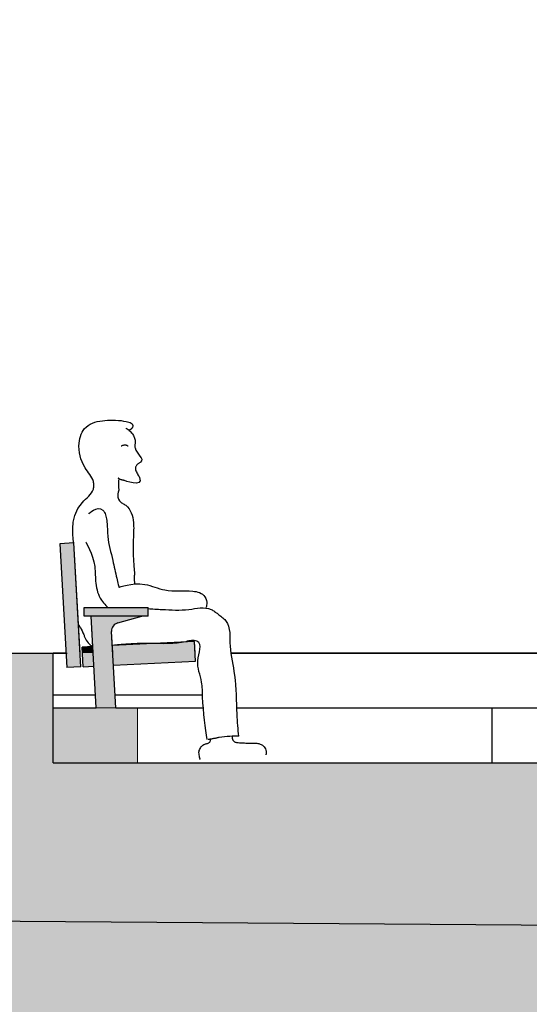
# Model space of a CAD drawing. Extents: x 803 to 932, y -336 to -276.
# Drawn here: x 883 to 885, y -325 to -322 of the extents above; entities that cross this region are included whole.
import ezdxf

# ---------------------------------------------------------------- set-up
doc = ezdxf.new("R2010")
doc.units = 0
doc.header["$MEASUREMENT"] = 0
for name, color, linetype in [('AIUOLE', 7, 'Continuous'), ('COLONNE', 7, 'Continuous'), ('MURATURA_PERIMETRO', 7, 'Continuous'), ('SAGOMA_UOMO', 7, 'Continuous'), ('SEDIE', 7, 'Continuous')]:
    doc.layers.add(name, color=color, linetype=linetype)

msp = doc.modelspace()

# ---------------------------------------------------------------- hatches: boundary and pattern name
at = {"layer": 'AIUOLE', "linetype": 'Continuous', "lineweight": 0, "true_color": 0x3f2f00}
msp.add_hatch(color=38, dxfattribs=at).paths.add_polyline_path([(877.049, -322.1019), (877.049, -325.0079), (884.6812, -325.0631), (884.8549, -325.0631), (884.8549, -324.4864), (884.6812, -324.4864), (882.8549, -324.4864), (882.8549, -324.0964), (881.7452, -324.0964), (881.7452, -323.7263), (880.9952, -323.7263), (880.9952, -323.3463), (880.2452, -323.3463), (880.2452, -322.9764), (879.4952, -322.9764), (879.4952, -322.5964), (878.7452, -322.5964), (878.7452, -322.2264), (877.9952, -322.2264), (877.9952, -321.8464), (877.2452, -321.8464), (877.2452, -322.1019)], flags=0)
at = {"layer": 'AIUOLE', "linetype": 'Continuous', "lineweight": 0, "true_color": 0x494949}
msp.add_hatch(color=251, dxfattribs=at).paths.add_polyline_path([(884.6812, -325.0631), (875.5532, -324.9971), (875.5532, -328.1944), (866.7093, -328.1944), (866.7093, -329.9878), (890.8693, -329.9878), (890.7029, -325.0943), (890.7029, -324.2443), (890.3943, -324.2443), (890.3943, -325.0943)], flags=0)
at = {"layer": 'AIUOLE', "linetype": 'Continuous', "lineweight": 18}
msp.add_hatch(color=44, dxfattribs=at).paths.add_polyline_path([(882.8549, -324.4864), (883.1552, -324.4864), (883.1552, -324.2914), (882.8549, -324.2914)], flags=0)
at = {"layer": 'SEDIE', "linetype": 'Continuous', "lineweight": 18}
for points in [[(882.8788, -323.708), (882.9454, -324.0964), (882.951, -324.0964), (882.9287, -323.7052)], [(882.8788, -323.708), (882.9538, -324.1452), (882.9287, -323.7052)], [(882.8788, -323.708), (882.9538, -324.1452), (882.9287, -323.7052)], [(882.8788, -323.708), (882.9009, -324.0964), (882.9454, -324.0964)], [(882.8788, -323.708), (882.9039, -324.148), (882.9538, -324.1452)], [(882.8788, -323.708), (882.9039, -324.148), (882.9538, -324.1452)], [(883.1928, -323.9351), (882.9657, -323.9351), (882.9657, -323.9651)], [(883.1928, -323.9351), (882.9657, -323.9651), (883.1928, -323.9651)], [(883.1928, -323.9351), (882.9657, -323.9351), (882.9657, -323.9651)], [(883.1928, -323.9351), (882.9657, -323.9651), (883.1928, -323.9651)], [(883.1928, -323.9351), (882.9657, -323.9351), (882.9657, -323.9651)], [(883.1928, -323.9351), (882.9657, -323.9651), (883.1928, -323.9651)], [(882.9896, -323.9651), (882.9971, -324.0964), (883.0556, -324.0964), (883.0628, -324.0198)], [(882.9896, -323.9651), (883.0628, -324.0198), (883.0683, -324.0007)], [(882.9896, -323.9651), (883.0683, -324.0007), (883.0846, -323.9892)], [(883.1702, -323.9651), (882.9896, -323.9651), (883.0846, -323.9892)], [(882.9896, -323.9651), (883.0193, -324.4851), (883.0628, -324.0198)], [(882.9896, -323.9651), (883.0628, -324.0198), (883.0683, -324.0007)], [(882.9896, -323.9651), (883.0683, -324.0007), (883.0846, -323.9892)], [(883.1702, -323.9651), (882.9896, -323.9651), (883.0846, -323.9892)], [(882.9896, -323.9651), (883.0193, -324.4851), (883.0628, -324.0198)], [(882.9896, -323.9651), (883.0628, -324.0198), (883.0683, -324.0007)], [(882.9896, -323.9651), (883.0683, -324.0007), (883.0846, -323.9892)], [(883.1702, -323.9651), (882.9896, -323.9651), (883.0846, -323.9892)], [(883.0894, -324.4851), (883.0628, -324.0198), (883.0193, -324.4851)], [(883.0894, -324.4851), (883.0628, -324.0198), (883.0193, -324.4851)], [(883.0672, -324.0964), (883.0628, -324.0198), (883.0556, -324.0964)], [(883.2084, -324.0626), (883.0657, -324.0698), (883.0672, -324.0964), (883.1476, -324.0964)], [(883.2084, -324.0626), (883.0657, -324.0698), (883.0696, -324.1396)], [(883.2084, -324.0626), (883.0657, -324.0698), (883.0696, -324.1396)], [(883.358, -324.0551), (883.3242, -324.0568), (883.0696, -324.1396)], [(883.3615, -324.1251), (883.358, -324.0551), (883.0696, -324.1396)], [(883.358, -324.0551), (883.3242, -324.0568), (883.0696, -324.1396)], [(883.3615, -324.1251), (883.358, -324.0551), (883.0696, -324.1396)], [(883.3242, -324.0568), (883.2224, -324.0629), (883.0696, -324.1396)], [(883.3242, -324.0568), (883.2224, -324.0629), (883.0696, -324.1396)], [(883.2224, -324.0629), (883.2084, -324.0626), (883.0696, -324.1396)], [(883.2224, -324.0629), (883.2084, -324.0626), (883.0696, -324.1396)], [(883.2224, -324.0629), (883.2084, -324.0626), (883.1476, -324.0964), (883.1558, -324.0964)], [(883.3242, -324.0568), (883.2224, -324.0629), (883.1558, -324.0964), (883.2027, -324.0964)], [(883.358, -324.0551), (883.3242, -324.0568), (883.2027, -324.0964), (883.2174, -324.0964)], [(883.3601, -324.0964), (883.358, -324.0551), (883.2174, -324.0964)], [(882.9957, -324.0733), (882.958, -324.0751), (882.9591, -324.0964), (882.9847, -324.0964)], [(882.9957, -324.0733), (882.958, -324.0751), (882.9615, -324.1451)], [(882.9957, -324.0733), (882.958, -324.0751), (882.9615, -324.1451)], [(882.9957, -324.0733), (882.9615, -324.1451), (882.9997, -324.1431)], [(882.9957, -324.0733), (882.9615, -324.1451), (882.9997, -324.1431)], [(882.9957, -324.0733), (882.9847, -324.0964), (882.9971, -324.0964)]]:
    msp.add_hatch(color=5, dxfattribs=at).paths.add_polyline_path(points, flags=0)

# ---------------------------------------------------------------- linework, layer by layer
at = {"linetype": 'Continuous'}
for p, q in [((882.8788, -323.708), (882.9039, -324.148)), ((881.7452, -324.0964), (882.8585, -324.0964)), ((882.9009, -324.0964), (882.8549, -324.0964)), ((882.8585, -324.0964), (882.9048, -324.0964)), ((888.2733, -324.0964), (883.4862, -324.0964)), ((888.2733, -324.0964), (883.4862, -324.0964)), ((883.4862, -324.0964), (888.4733, -324.0964)), ((888.4733, -324.0964), (883.6862, -324.0964)), ((883.0056, -324.2464), (882.8549, -324.2464)), ((883.3862, -324.2464), (883.0757, -324.2464)), ((884.4151, -324.4864), (884.4151, -324.2914))]:
    msp.add_line(p, q, dxfattribs=at)
at = {"color": 250, "linetype": 'Continuous', "lineweight": 18}
for p, q in [((882.8549, -324.2914), (883.1552, -324.2914)), ((883.1552, -324.2914), (883.1552, -324.4864))]:
    msp.add_line(p, q, dxfattribs=at)
at = {"layer": 'COLONNE', "linetype": 'Continuous', "flags": 128}
msp.add_lwpolyline([(883.0846, -323.9892, 0.35196), (883.0628, -324.0198)], format="xyb", dxfattribs=at)
msp.add_lwpolyline([(883.0846, -323.9892, 0.35196), (883.0628, -324.0198)], format="xyb", dxfattribs=at)
msp.add_lwpolyline([(883.0846, -323.9892, 0.35196), (883.0628, -324.0198)], format="xyb", dxfattribs=at)
msp.add_lwpolyline([(875.4491, -324.9964), (884.6812, -325.0631)], dxfattribs=at)
at = {"layer": 'MURATURA_PERIMETRO', "linetype": 'Continuous', "flags": 128}
for points in [[(881.7452, -324.0964), (882.8549, -324.0964)], [(882.8549, -324.4864), (882.8549, -324.0964)], [(882.8549, -324.2914), (883.0082, -324.2914)], [(883.0783, -324.2914), (883.389, -324.2914)], [(883.5067, -324.2914), (885.3011, -324.2914)], [(882.8549, -324.4864), (884.6812, -324.4864)]]:
    msp.add_lwpolyline(points, dxfattribs=at)
at = {"layer": 'SAGOMA_UOMO', "linetype": 'Continuous', "flags": 128}
for points in [[(882.9287, -323.7052), (882.9279, -323.7013), (882.9262, -323.6905), (882.9247, -323.6744), (882.9245, -323.6542), (882.9267, -323.6313), (882.9324, -323.6073), (882.9428, -323.5834), (882.9589, -323.5611), (882.9643, -323.5554), (882.97, -323.55), (882.9758, -323.5447), (882.9814, -323.5392), (882.9866, -323.5336), (882.9912, -323.5277), (882.995, -323.5212), (882.9979, -323.5142), (882.9988, -323.5109), (882.9995, -323.5075), (882.9998, -323.504), (882.9999, -323.5006), (882.9998, -323.4971), (882.9994, -323.4937), (882.9988, -323.4903), (882.9979, -323.4869), (882.9956, -323.4802), (882.9926, -323.4738), (882.9891, -323.4677), (882.9852, -323.4617), (882.981, -323.4558), (882.9768, -323.45), (882.9726, -323.4441), (882.9686, -323.4381), (882.9628, -323.4281), (882.9579, -323.4177), (882.9538, -323.4069), (882.9506, -323.3959), (882.9483, -323.3847), (882.9469, -323.3733), (882.9466, -323.3618), (882.9472, -323.3503), (882.9482, -323.3423), (882.9498, -323.3344), (882.9519, -323.3267), (882.9547, -323.3193), (882.9581, -323.3122), (882.9622, -323.3056), (882.967, -323.2993), (882.9725, -323.2936), (882.9795, -323.2881), (882.987, -323.2835), (882.995, -323.2797), (883.0034, -323.2767), (883.012, -323.2744), (883.0209, -323.2726), (883.0299, -323.2712), (883.0389, -323.2702), (883.0485, -323.2695), (883.058, -323.269), (883.0676, -323.269), (883.0772, -323.2692), (883.0867, -323.2699), (883.0962, -323.2709), (883.1056, -323.2723), (883.115, -323.2741), (883.1196, -323.2752), (883.1241, -323.2765), (883.1284, -323.278), (883.1322, -323.2798), (883.1353, -323.2821), (883.1375, -323.2847), (883.1387, -323.2879), (883.1385, -323.2917), (883.1374, -323.2946), (883.1358, -323.2971), (883.1339, -323.2991), (883.1319, -323.3007), (883.1299, -323.3019), (883.1283, -323.3028), (883.1272, -323.3033), (883.1267, -323.3034)], [(882.9287, -323.7052), (882.9279, -323.7013), (882.9262, -323.6905), (882.9247, -323.6744), (882.9245, -323.6542), (882.9267, -323.6313), (882.9324, -323.6073), (882.9428, -323.5834), (882.9589, -323.5611), (882.9643, -323.5554), (882.97, -323.55), (882.9758, -323.5447), (882.9814, -323.5392), (882.9866, -323.5336), (882.9912, -323.5277), (882.995, -323.5212), (882.9979, -323.5142), (882.9988, -323.5109), (882.9995, -323.5075), (882.9998, -323.504), (882.9999, -323.5006), (882.9998, -323.4971), (882.9994, -323.4937), (882.9988, -323.4903), (882.9979, -323.4869), (882.9956, -323.4802), (882.9926, -323.4738), (882.9891, -323.4677), (882.9852, -323.4617), (882.981, -323.4558), (882.9768, -323.45), (882.9726, -323.4441), (882.9686, -323.4381), (882.9628, -323.4281), (882.9579, -323.4177), (882.9538, -323.4069), (882.9506, -323.3959), (882.9483, -323.3847), (882.9469, -323.3733), (882.9466, -323.3618), (882.9472, -323.3503), (882.9482, -323.3423), (882.9498, -323.3344), (882.9519, -323.3267), (882.9547, -323.3193), (882.9581, -323.3122), (882.9622, -323.3056), (882.967, -323.2993), (882.9725, -323.2936), (882.9795, -323.2881), (882.987, -323.2835), (882.995, -323.2797), (883.0034, -323.2767), (883.012, -323.2744), (883.0209, -323.2726), (883.0299, -323.2712), (883.0389, -323.2702), (883.0485, -323.2695), (883.058, -323.269), (883.0676, -323.269), (883.0772, -323.2692), (883.0867, -323.2699), (883.0962, -323.2709), (883.1056, -323.2723), (883.115, -323.2741), (883.1196, -323.2752), (883.1241, -323.2765), (883.1284, -323.278), (883.1322, -323.2798), (883.1353, -323.2821), (883.1375, -323.2847), (883.1387, -323.2879), (883.1385, -323.2917), (883.1374, -323.2946), (883.1358, -323.2971), (883.1339, -323.2991), (883.1319, -323.3007), (883.1299, -323.3019), (883.1283, -323.3028), (883.1272, -323.3033), (883.1267, -323.3034)], [(882.9287, -323.7052), (882.9279, -323.7013), (882.9262, -323.6905), (882.9247, -323.6744), (882.9245, -323.6542), (882.9267, -323.6313), (882.9324, -323.6073), (882.9428, -323.5834), (882.9589, -323.5611), (882.9643, -323.5554), (882.97, -323.55), (882.9758, -323.5447), (882.9814, -323.5392), (882.9866, -323.5336), (882.9912, -323.5277), (882.995, -323.5212), (882.9979, -323.5142), (882.9988, -323.5109), (882.9995, -323.5075), (882.9998, -323.504), (882.9999, -323.5006), (882.9998, -323.4971), (882.9994, -323.4937), (882.9988, -323.4903), (882.9979, -323.4869), (882.9956, -323.4802), (882.9926, -323.4738), (882.9891, -323.4677), (882.9852, -323.4617), (882.981, -323.4558), (882.9768, -323.45), (882.9726, -323.4441), (882.9686, -323.4381), (882.9628, -323.4281), (882.9579, -323.4177), (882.9538, -323.4069), (882.9506, -323.3959), (882.9483, -323.3847), (882.9469, -323.3733), (882.9466, -323.3618), (882.9472, -323.3503), (882.9482, -323.3423), (882.9498, -323.3344), (882.9519, -323.3267), (882.9547, -323.3193), (882.9581, -323.3122), (882.9622, -323.3056), (882.967, -323.2993), (882.9725, -323.2936), (882.9795, -323.2881), (882.987, -323.2835), (882.995, -323.2797), (883.0034, -323.2767), (883.012, -323.2744), (883.0209, -323.2726), (883.0299, -323.2712), (883.0389, -323.2702), (883.0485, -323.2695), (883.058, -323.269), (883.0676, -323.269), (883.0772, -323.2692), (883.0867, -323.2699), (883.0962, -323.2709), (883.1056, -323.2723), (883.115, -323.2741), (883.1196, -323.2752), (883.1241, -323.2765), (883.1284, -323.278), (883.1322, -323.2798), (883.1353, -323.2821), (883.1375, -323.2847), (883.1387, -323.2879), (883.1385, -323.2917), (883.1374, -323.2946), (883.1358, -323.2971), (883.1339, -323.2991), (883.1319, -323.3007), (883.1299, -323.3019), (883.1283, -323.3028), (883.1272, -323.3033), (883.1267, -323.3034)], [(883.1131, -323.2976), (883.1137, -323.2979), (883.1154, -323.2989), (883.1181, -323.3005), (883.1213, -323.3027), (883.125, -323.3055), (883.129, -323.3088), (883.1329, -323.3127), (883.1365, -323.3171), (883.1386, -323.3201), (883.1405, -323.3233), (883.1421, -323.3266), (883.1435, -323.33), (883.1446, -323.3335), (883.1454, -323.3371), (883.146, -323.3407), (883.1463, -323.3444), (883.1463, -323.3473), (883.1462, -323.3503), (883.146, -323.3532), (883.1458, -323.3562), (883.1457, -323.3591), (883.1457, -323.362), (883.1459, -323.3649), (883.1463, -323.3678), (883.1489, -323.3759), (883.1532, -323.3834), (883.1583, -323.3902), (883.1632, -323.3965), (883.1673, -323.4024), (883.1697, -323.408), (883.1694, -323.4134), (883.1658, -323.4186), (883.1642, -323.4199), (883.1624, -323.4211), (883.1606, -323.4222), (883.1588, -323.4233), (883.157, -323.4244), (883.1553, -323.4256), (883.1536, -323.4269), (883.1521, -323.4283), (883.1507, -323.4302), (883.1495, -323.4322), (883.1486, -323.4343), (883.148, -323.4365), (883.1477, -323.4388), (883.1476, -323.4412), (883.1478, -323.4435), (883.1482, -323.4459), (883.1493, -323.4496), (883.1507, -323.4531), (883.1524, -323.4565), (883.1543, -323.4598), (883.1563, -323.4631), (883.1583, -323.4664), (883.1602, -323.4698), (883.1619, -323.4732), (883.1642, -323.4845), (883.16, -323.4906), (883.1512, -323.4929), (883.1398, -323.4922), (883.1275, -323.4898), (883.1164, -323.4868), (883.1084, -323.4841), (883.1053, -323.483)], [(883.1131, -323.2976), (883.1137, -323.2979), (883.1154, -323.2989), (883.1181, -323.3005), (883.1213, -323.3027), (883.125, -323.3055), (883.129, -323.3088), (883.1329, -323.3127), (883.1365, -323.3171), (883.1386, -323.3201), (883.1405, -323.3233), (883.1421, -323.3266), (883.1435, -323.33), (883.1446, -323.3335), (883.1454, -323.3371), (883.146, -323.3407), (883.1463, -323.3444), (883.1463, -323.3473), (883.1462, -323.3503), (883.146, -323.3532), (883.1458, -323.3562), (883.1457, -323.3591), (883.1457, -323.362), (883.1459, -323.3649), (883.1463, -323.3678), (883.1489, -323.3759), (883.1532, -323.3834), (883.1583, -323.3902), (883.1632, -323.3965), (883.1673, -323.4024), (883.1697, -323.408), (883.1694, -323.4134), (883.1658, -323.4186), (883.1642, -323.4199), (883.1624, -323.4211), (883.1606, -323.4222), (883.1588, -323.4233), (883.157, -323.4244), (883.1553, -323.4256), (883.1536, -323.4269), (883.1521, -323.4283), (883.1507, -323.4302), (883.1495, -323.4322), (883.1486, -323.4343), (883.148, -323.4365), (883.1477, -323.4388), (883.1476, -323.4412), (883.1478, -323.4435), (883.1482, -323.4459), (883.1493, -323.4496), (883.1507, -323.4531), (883.1524, -323.4565), (883.1543, -323.4598), (883.1563, -323.4631), (883.1583, -323.4664), (883.1602, -323.4698), (883.1619, -323.4732), (883.1642, -323.4845), (883.16, -323.4906), (883.1512, -323.4929), (883.1398, -323.4922), (883.1275, -323.4898), (883.1164, -323.4868), (883.1084, -323.4841), (883.1053, -323.483)], [(883.1131, -323.2976), (883.1137, -323.2979), (883.1154, -323.2989), (883.1181, -323.3005), (883.1213, -323.3027), (883.125, -323.3055), (883.129, -323.3088), (883.1329, -323.3127), (883.1365, -323.3171), (883.1386, -323.3201), (883.1405, -323.3233), (883.1421, -323.3266), (883.1435, -323.33), (883.1446, -323.3335), (883.1454, -323.3371), (883.146, -323.3407), (883.1463, -323.3444), (883.1463, -323.3473), (883.1462, -323.3503), (883.146, -323.3532), (883.1458, -323.3562), (883.1457, -323.3591), (883.1457, -323.362), (883.1459, -323.3649), (883.1463, -323.3678), (883.1489, -323.3759), (883.1532, -323.3834), (883.1583, -323.3902), (883.1632, -323.3965), (883.1673, -323.4024), (883.1697, -323.408), (883.1694, -323.4134), (883.1658, -323.4186), (883.1642, -323.4199), (883.1624, -323.4211), (883.1606, -323.4222), (883.1588, -323.4233), (883.157, -323.4244), (883.1553, -323.4256), (883.1536, -323.4269), (883.1521, -323.4283), (883.1507, -323.4302), (883.1495, -323.4322), (883.1486, -323.4343), (883.148, -323.4365), (883.1477, -323.4388), (883.1476, -323.4412), (883.1478, -323.4435), (883.1482, -323.4459), (883.1493, -323.4496), (883.1507, -323.4531), (883.1524, -323.4565), (883.1543, -323.4598), (883.1563, -323.4631), (883.1583, -323.4664), (883.1602, -323.4698), (883.1619, -323.4732), (883.1642, -323.4845), (883.16, -323.4906), (883.1512, -323.4929), (883.1398, -323.4922), (883.1275, -323.4898), (883.1164, -323.4868), (883.1084, -323.4841), (883.1053, -323.483)], [(883.1219, -323.3621), (883.1217, -323.3619), (883.1211, -323.3615), (883.1203, -323.361), (883.1192, -323.3603), (883.1178, -323.3596), (883.1162, -323.3589), (883.1145, -323.3583), (883.1127, -323.3579), (883.1096, -323.3577), (883.1067, -323.3579), (883.104, -323.3586), (883.1016, -323.3594), (883.0996, -323.3604), (883.0981, -323.3612), (883.0971, -323.3618), (883.0968, -323.3621)], [(883.1219, -323.3621), (883.1217, -323.3619), (883.1211, -323.3615), (883.1203, -323.361), (883.1192, -323.3603), (883.1178, -323.3596), (883.1162, -323.3589), (883.1145, -323.3583), (883.1127, -323.3579), (883.1096, -323.3577), (883.1067, -323.3579), (883.104, -323.3586), (883.1016, -323.3594), (883.0996, -323.3604), (883.0981, -323.3612), (883.0971, -323.3618), (883.0968, -323.3621)], [(883.1219, -323.3621), (883.1217, -323.3619), (883.1211, -323.3615), (883.1203, -323.361), (883.1192, -323.3603), (883.1178, -323.3596), (883.1162, -323.3589), (883.1145, -323.3583), (883.1127, -323.3579), (883.1096, -323.3577), (883.1067, -323.3579), (883.104, -323.3586), (883.1016, -323.3594), (883.0996, -323.3604), (883.0981, -323.3612), (883.0971, -323.3618), (883.0968, -323.3621)], [(883.1053, -323.483), (883.105, -323.4829), (883.104, -323.4828), (883.1026, -323.4825), (883.1008, -323.4821), (883.0987, -323.4815), (883.0964, -323.4808), (883.094, -323.4798), (883.0916, -323.4787), (883.0906, -323.4782), (883.0897, -323.4777), (883.0889, -323.4772), (883.0882, -323.4767), (883.0875, -323.4763), (883.0871, -323.476), (883.0867, -323.4758), (883.0866, -323.4757)], [(883.1053, -323.483), (883.105, -323.4829), (883.104, -323.4828), (883.1026, -323.4825), (883.1008, -323.4821), (883.0987, -323.4815), (883.0964, -323.4808), (883.094, -323.4798), (883.0916, -323.4787), (883.0906, -323.4782), (883.0897, -323.4777), (883.0889, -323.4772), (883.0882, -323.4767), (883.0875, -323.4763), (883.0871, -323.476), (883.0867, -323.4758), (883.0866, -323.4757)], [(883.1053, -323.483), (883.105, -323.4829), (883.104, -323.4828), (883.1026, -323.4825), (883.1008, -323.4821), (883.0987, -323.4815), (883.0964, -323.4808), (883.094, -323.4798), (883.0916, -323.4787), (883.0906, -323.4782), (883.0897, -323.4777), (883.0889, -323.4772), (883.0882, -323.4767), (883.0875, -323.4763), (883.0871, -323.476), (883.0867, -323.4758), (883.0866, -323.4757)], [(883.0881, -323.4797), (883.0881, -323.4802), (883.0879, -323.4817), (883.0877, -323.4841), (883.0874, -323.4871), (883.0872, -323.4907), (883.087, -323.4947), (883.087, -323.499), (883.0871, -323.5035), (883.0873, -323.506), (883.0875, -323.5086), (883.0878, -323.5109), (883.088, -323.513), (883.0882, -323.5148), (883.0884, -323.5161), (883.0886, -323.517), (883.0886, -323.5173)], [(883.0881, -323.4797), (883.0881, -323.4802), (883.0879, -323.4817), (883.0877, -323.4841), (883.0874, -323.4871), (883.0872, -323.4907), (883.087, -323.4947), (883.087, -323.499), (883.0871, -323.5035), (883.0873, -323.506), (883.0875, -323.5086), (883.0878, -323.5109), (883.088, -323.513), (883.0882, -323.5148), (883.0884, -323.5161), (883.0886, -323.517), (883.0886, -323.5173)], [(883.0881, -323.4797), (883.0881, -323.4802), (883.0879, -323.4817), (883.0877, -323.4841), (883.0874, -323.4871), (883.0872, -323.4907), (883.087, -323.4947), (883.087, -323.499), (883.0871, -323.5035), (883.0873, -323.506), (883.0875, -323.5086), (883.0878, -323.5109), (883.088, -323.513), (883.0882, -323.5148), (883.0884, -323.5161), (883.0886, -323.517), (883.0886, -323.5173)], [(883.0886, -323.5173), (883.0882, -323.5183), (883.0871, -323.5211), (883.0859, -323.5254), (883.0849, -323.5307), (883.0844, -323.5368), (883.085, -323.5433), (883.087, -323.5497), (883.0908, -323.5559), (883.0932, -323.5584), (883.0957, -323.5606), (883.0984, -323.5626), (883.1013, -323.5644), (883.1042, -323.5662), (883.1072, -323.568), (883.1101, -323.5698), (883.1129, -323.5717), (883.1194, -323.5774), (883.1248, -323.5838), (883.1293, -323.591), (883.1329, -323.5988), (883.1357, -323.607), (883.1378, -323.6155), (883.1393, -323.6242), (883.1403, -323.6331), (883.1408, -323.6395), (883.141, -323.6459), (883.1412, -323.6524), (883.1411, -323.6588), (883.141, -323.6652), (883.1408, -323.6717), (883.1406, -323.6781), (883.1403, -323.6845), (883.14, -323.6942), (883.1397, -323.7038), (883.1396, -323.7135), (883.1395, -323.7231), (883.1395, -323.7328), (883.1397, -323.7424), (883.1399, -323.7521), (883.1403, -323.7617), (883.1409, -323.7713), (883.1415, -323.7806), (883.1421, -323.7893), (883.1428, -323.7971), (883.1434, -323.8037), (883.1438, -323.8088), (883.1442, -323.812), (883.1443, -323.8132)], [(883.0886, -323.5173), (883.0882, -323.5183), (883.0871, -323.5211), (883.0859, -323.5254), (883.0849, -323.5307), (883.0844, -323.5368), (883.085, -323.5433), (883.087, -323.5497), (883.0908, -323.5559), (883.0932, -323.5584), (883.0957, -323.5606), (883.0984, -323.5626), (883.1013, -323.5644), (883.1042, -323.5662), (883.1072, -323.568), (883.1101, -323.5698), (883.1129, -323.5717), (883.1194, -323.5774), (883.1248, -323.5838), (883.1293, -323.591), (883.1329, -323.5988), (883.1357, -323.607), (883.1378, -323.6155), (883.1393, -323.6242), (883.1403, -323.6331), (883.1408, -323.6395), (883.141, -323.6459), (883.1412, -323.6524), (883.1411, -323.6588), (883.141, -323.6652), (883.1408, -323.6717), (883.1406, -323.6781), (883.1403, -323.6845), (883.14, -323.6942), (883.1397, -323.7038), (883.1396, -323.7135), (883.1395, -323.7231), (883.1395, -323.7328), (883.1397, -323.7424), (883.1399, -323.7521), (883.1403, -323.7617), (883.1409, -323.7713), (883.1415, -323.7806), (883.1421, -323.7893), (883.1428, -323.7971), (883.1434, -323.8037), (883.1438, -323.8088), (883.1442, -323.812), (883.1443, -323.8132)], [(883.0886, -323.5173), (883.0882, -323.5183), (883.0871, -323.5211), (883.0859, -323.5254), (883.0849, -323.5307), (883.0844, -323.5368), (883.085, -323.5433), (883.087, -323.5497), (883.0908, -323.5559), (883.0932, -323.5584), (883.0957, -323.5606), (883.0984, -323.5626), (883.1013, -323.5644), (883.1042, -323.5662), (883.1072, -323.568), (883.1101, -323.5698), (883.1129, -323.5717), (883.1194, -323.5774), (883.1248, -323.5838), (883.1293, -323.591), (883.1329, -323.5988), (883.1357, -323.607), (883.1378, -323.6155), (883.1393, -323.6242), (883.1403, -323.6331), (883.1408, -323.6395), (883.141, -323.6459), (883.1412, -323.6524), (883.1411, -323.6588), (883.141, -323.6652), (883.1408, -323.6717), (883.1406, -323.6781), (883.1403, -323.6845), (883.14, -323.6942), (883.1397, -323.7038), (883.1396, -323.7135), (883.1395, -323.7231), (883.1395, -323.7328), (883.1397, -323.7424), (883.1399, -323.7521), (883.1403, -323.7617), (883.1409, -323.7713), (883.1415, -323.7806), (883.1421, -323.7893), (883.1428, -323.7971), (883.1434, -323.8037), (883.1438, -323.8088), (883.1442, -323.812), (883.1443, -323.8132)], [(882.982, -323.6014), (882.9833, -323.6001), (882.9867, -323.5969), (882.992, -323.5927), (882.9988, -323.5885), (883.0065, -323.5851), (883.0148, -323.5835), (883.0232, -323.5847), (883.0315, -323.5895), (883.0348, -323.593), (883.0376, -323.5969), (883.0398, -323.6011), (883.0415, -323.6056), (883.0428, -323.6104), (883.0439, -323.6152), (883.0447, -323.6202), (883.0453, -323.6252), (883.0456, -323.6276), (883.0459, -323.6301), (883.0462, -323.6326), (883.0465, -323.635), (883.0467, -323.6375), (883.0469, -323.64), (883.0471, -323.6425), (883.0473, -323.645), (883.0476, -323.6497), (883.0478, -323.6544), (883.048, -323.6591), (883.0482, -323.6638), (883.0484, -323.6685), (883.0486, -323.6732), (883.0489, -323.6779), (883.0493, -323.6826), (883.0505, -323.6934), (883.0522, -323.7041), (883.0543, -323.7147), (883.0567, -323.7253), (883.0593, -323.7359), (883.0619, -323.7465), (883.0646, -323.7571), (883.0671, -323.7677), (883.0689, -323.7756), (883.0706, -323.7835), (883.0723, -323.7914), (883.074, -323.7993), (883.0757, -323.8072), (883.0774, -323.8152), (883.0791, -323.8231), (883.081, -323.831), (883.0824, -323.8369), (883.0838, -323.8426), (883.0851, -323.848), (883.0863, -323.8528), (883.0873, -323.8568), (883.0882, -323.8599), (883.0887, -323.8619), (883.0889, -323.8626)], [(882.982, -323.6014), (882.9833, -323.6001), (882.9867, -323.5969), (882.992, -323.5927), (882.9988, -323.5885), (883.0065, -323.5851), (883.0148, -323.5835), (883.0232, -323.5847), (883.0315, -323.5895), (883.0348, -323.593), (883.0376, -323.5969), (883.0398, -323.6011), (883.0415, -323.6056), (883.0428, -323.6104), (883.0439, -323.6152), (883.0447, -323.6202), (883.0453, -323.6252), (883.0456, -323.6276), (883.0459, -323.6301), (883.0462, -323.6326), (883.0465, -323.635), (883.0467, -323.6375), (883.0469, -323.64), (883.0471, -323.6425), (883.0473, -323.645), (883.0476, -323.6497), (883.0478, -323.6544), (883.048, -323.6591), (883.0482, -323.6638), (883.0484, -323.6685), (883.0486, -323.6732), (883.0489, -323.6779), (883.0493, -323.6826), (883.0505, -323.6934), (883.0522, -323.7041), (883.0543, -323.7147), (883.0567, -323.7253), (883.0593, -323.7359), (883.0619, -323.7465), (883.0646, -323.7571), (883.0671, -323.7677), (883.0689, -323.7756), (883.0706, -323.7835), (883.0723, -323.7914), (883.074, -323.7993), (883.0757, -323.8072), (883.0774, -323.8152), (883.0791, -323.8231), (883.081, -323.831), (883.0824, -323.8369), (883.0838, -323.8426), (883.0851, -323.848), (883.0863, -323.8528), (883.0873, -323.8568), (883.0882, -323.8599), (883.0887, -323.8619), (883.0889, -323.8626)], [(882.982, -323.6014), (882.9833, -323.6001), (882.9867, -323.5969), (882.992, -323.5927), (882.9988, -323.5885), (883.0065, -323.5851), (883.0148, -323.5835), (883.0232, -323.5847), (883.0315, -323.5895), (883.0348, -323.593), (883.0376, -323.5969), (883.0398, -323.6011), (883.0415, -323.6056), (883.0428, -323.6104), (883.0439, -323.6152), (883.0447, -323.6202), (883.0453, -323.6252), (883.0456, -323.6276), (883.0459, -323.6301), (883.0462, -323.6326), (883.0465, -323.635), (883.0467, -323.6375), (883.0469, -323.64), (883.0471, -323.6425), (883.0473, -323.645), (883.0476, -323.6497), (883.0478, -323.6544), (883.048, -323.6591), (883.0482, -323.6638), (883.0484, -323.6685), (883.0486, -323.6732), (883.0489, -323.6779), (883.0493, -323.6826), (883.0505, -323.6934), (883.0522, -323.7041), (883.0543, -323.7147), (883.0567, -323.7253), (883.0593, -323.7359), (883.0619, -323.7465), (883.0646, -323.7571), (883.0671, -323.7677), (883.0689, -323.7756), (883.0706, -323.7835), (883.0723, -323.7914), (883.074, -323.7993), (883.0757, -323.8072), (883.0774, -323.8152), (883.0791, -323.8231), (883.081, -323.831), (883.0824, -323.8369), (883.0838, -323.8426), (883.0851, -323.848), (883.0863, -323.8528), (883.0873, -323.8568), (883.0882, -323.8599), (883.0887, -323.8619), (883.0889, -323.8626)], [(882.9711, -323.7023), (882.9722, -323.7042), (882.9752, -323.7094), (882.9795, -323.7177), (882.9846, -323.7285), (882.99, -323.7415), (882.9952, -323.7563), (882.9996, -323.7724), (883.0028, -323.7894), (883.0036, -323.7968), (883.0042, -323.8042), (883.0046, -323.8117), (883.0049, -323.8191), (883.0051, -323.8265), (883.0055, -323.834), (883.006, -323.8414), (883.0067, -323.8488), (883.0079, -323.8567), (883.0093, -323.8645), (883.0111, -323.8722), (883.0132, -323.8798), (883.0158, -323.8872), (883.0189, -323.8944), (883.0224, -323.9014), (883.0265, -323.9082), (883.0304, -323.9136), (883.0344, -323.9187), (883.0384, -323.9233), (883.0421, -323.9273), (883.0454, -323.9306), (883.048, -323.933), (883.0497, -323.9346), (883.0503, -323.9351)], [(882.9711, -323.7023), (882.9722, -323.7042), (882.9752, -323.7094), (882.9795, -323.7177), (882.9846, -323.7285), (882.99, -323.7415), (882.9952, -323.7563), (882.9996, -323.7724), (883.0028, -323.7894), (883.0036, -323.7968), (883.0042, -323.8042), (883.0046, -323.8117), (883.0049, -323.8191), (883.0051, -323.8265), (883.0055, -323.834), (883.006, -323.8414), (883.0067, -323.8488), (883.0079, -323.8567), (883.0093, -323.8645), (883.0111, -323.8722), (883.0132, -323.8798), (883.0158, -323.8872), (883.0189, -323.8944), (883.0224, -323.9014), (883.0265, -323.9082), (883.0304, -323.9136), (883.0344, -323.9187), (883.0384, -323.9233), (883.0421, -323.9273), (883.0454, -323.9306), (883.048, -323.933), (883.0497, -323.9346), (883.0503, -323.9351)], [(882.9711, -323.7023), (882.9722, -323.7042), (882.9752, -323.7094), (882.9795, -323.7177), (882.9846, -323.7285), (882.99, -323.7415), (882.9952, -323.7563), (882.9996, -323.7724), (883.0028, -323.7894), (883.0036, -323.7968), (883.0042, -323.8042), (883.0046, -323.8117), (883.0049, -323.8191), (883.0051, -323.8265), (883.0055, -323.834), (883.006, -323.8414), (883.0067, -323.8488), (883.0079, -323.8567), (883.0093, -323.8645), (883.0111, -323.8722), (883.0132, -323.8798), (883.0158, -323.8872), (883.0189, -323.8944), (883.0224, -323.9014), (883.0265, -323.9082), (883.0304, -323.9136), (883.0344, -323.9187), (883.0384, -323.9233), (883.0421, -323.9273), (883.0454, -323.9306), (883.048, -323.933), (883.0497, -323.9346), (883.0503, -323.9351)], [(883.1443, -323.8132), (883.1442, -323.8136), (883.1441, -323.8148), (883.1439, -323.8167), (883.1437, -323.8192), (883.1435, -323.8221), (883.1434, -323.8254), (883.1433, -323.8289), (883.1433, -323.8325), (883.1433, -323.836), (883.1435, -323.8394), (883.1437, -323.8425), (883.1439, -323.8454), (883.1441, -323.8478), (883.1443, -323.8496), (883.1444, -323.8508), (883.1445, -323.8512)], [(883.1443, -323.8132), (883.1442, -323.8136), (883.1441, -323.8148), (883.1439, -323.8167), (883.1437, -323.8192), (883.1435, -323.8221), (883.1434, -323.8254), (883.1433, -323.8289), (883.1433, -323.8325), (883.1433, -323.836), (883.1435, -323.8394), (883.1437, -323.8425), (883.1439, -323.8454), (883.1441, -323.8478), (883.1443, -323.8496), (883.1444, -323.8508), (883.1445, -323.8512)], [(883.1443, -323.8132), (883.1442, -323.8136), (883.1441, -323.8148), (883.1439, -323.8167), (883.1437, -323.8192), (883.1435, -323.8221), (883.1434, -323.8254), (883.1433, -323.8289), (883.1433, -323.8325), (883.1433, -323.836), (883.1435, -323.8394), (883.1437, -323.8425), (883.1439, -323.8454), (883.1441, -323.8478), (883.1443, -323.8496), (883.1444, -323.8508), (883.1445, -323.8512)], [(883.0889, -323.8626), (883.0909, -323.8619), (883.0968, -323.86), (883.1058, -323.8575), (883.1176, -323.8548), (883.1315, -323.8525), (883.1471, -323.8511), (883.1637, -323.851), (883.1809, -323.8528), (883.19, -323.8546), (883.1989, -323.8569), (883.2077, -323.8596), (883.2165, -323.8625), (883.2253, -323.8654), (883.2342, -323.8682), (883.2431, -323.8706), (883.2521, -323.8725), (883.2644, -323.8742), (883.2767, -323.8751), (883.2891, -323.8754), (883.3015, -323.8754), (883.3139, -323.8752), (883.3263, -323.8752), (883.3387, -323.8755), (883.3511, -323.8765), (883.3574, -323.8773), (883.3637, -323.8784), (883.3698, -323.8799), (883.3757, -323.8819), (883.3812, -323.8845), (883.3863, -323.8877), (883.3908, -323.8916), (883.3946, -323.8963), (883.398, -323.9027), (883.4, -323.9093), (883.4008, -323.9158), (883.4008, -323.9218), (883.4003, -323.927), (883.3996, -323.9312), (883.3989, -323.9339), (883.3987, -323.9349)], [(883.0889, -323.8626), (883.0909, -323.8619), (883.0968, -323.86), (883.1058, -323.8575), (883.1176, -323.8548), (883.1315, -323.8525), (883.1471, -323.8511), (883.1637, -323.851), (883.1809, -323.8528), (883.19, -323.8546), (883.1989, -323.8569), (883.2077, -323.8596), (883.2165, -323.8625), (883.2253, -323.8654), (883.2342, -323.8682), (883.2431, -323.8706), (883.2521, -323.8725), (883.2644, -323.8742), (883.2767, -323.8751), (883.2891, -323.8754), (883.3015, -323.8754), (883.3139, -323.8752), (883.3263, -323.8752), (883.3387, -323.8755), (883.3511, -323.8765), (883.3574, -323.8773), (883.3637, -323.8784), (883.3698, -323.8799), (883.3757, -323.8819), (883.3812, -323.8845), (883.3863, -323.8877), (883.3908, -323.8916), (883.3946, -323.8963), (883.398, -323.9027), (883.4, -323.9093), (883.4008, -323.9158), (883.4008, -323.9218), (883.4003, -323.927), (883.3996, -323.9312), (883.3989, -323.9339), (883.3987, -323.9349)], [(883.0889, -323.8626), (883.0909, -323.8619), (883.0968, -323.86), (883.1058, -323.8575), (883.1176, -323.8548), (883.1315, -323.8525), (883.1471, -323.8511), (883.1637, -323.851), (883.1809, -323.8528), (883.19, -323.8546), (883.1989, -323.8569), (883.2077, -323.8596), (883.2165, -323.8625), (883.2253, -323.8654), (883.2342, -323.8682), (883.2431, -323.8706), (883.2521, -323.8725), (883.2644, -323.8742), (883.2767, -323.8751), (883.2891, -323.8754), (883.3015, -323.8754), (883.3139, -323.8752), (883.3263, -323.8752), (883.3387, -323.8755), (883.3511, -323.8765), (883.3574, -323.8773), (883.3637, -323.8784), (883.3698, -323.8799), (883.3757, -323.8819), (883.3812, -323.8845), (883.3863, -323.8877), (883.3908, -323.8916), (883.3946, -323.8963), (883.398, -323.9027), (883.4, -323.9093), (883.4008, -323.9158), (883.4008, -323.9218), (883.4003, -323.927), (883.3996, -323.9312), (883.3989, -323.9339), (883.3987, -323.9349)], [(883.1928, -323.9387), (883.1982, -323.939), (883.2039, -323.9394), (883.2099, -323.9398), (883.2161, -323.9401), (883.2225, -323.9405), (883.2291, -323.9409), (883.2357, -323.9413), (883.2424, -323.9417), (883.2543, -323.9424), (883.2662, -323.943), (883.2781, -323.9435), (883.29, -323.9438), (883.3019, -323.9438), (883.3138, -323.9435), (883.3256, -323.9429), (883.3374, -323.9417), (883.3476, -323.9403), (883.3578, -323.9388), (883.3679, -323.9374), (883.378, -323.9363), (883.388, -323.9359), (883.3977, -323.9365), (883.4073, -323.9384), (883.4166, -323.9417), (883.4198, -323.9433), (883.4229, -323.9451), (883.4259, -323.947), (883.4289, -323.949), (883.4318, -323.9511), (883.4346, -323.9532), (883.4375, -323.9554), (883.4403, -323.9576), (883.444, -323.9603), (883.4477, -323.963), (883.4514, -323.9658), (883.455, -323.9686), (883.4585, -323.9715), (883.4619, -323.9746), (883.4651, -323.9778), (883.4681, -323.9813), (883.4743, -323.991), (883.4785, -324.0014), (883.4812, -324.0125), (883.4827, -324.0241), (883.4833, -324.036), (883.4835, -324.0481), (883.4835, -324.0602), (883.4839, -324.0723), (883.4849, -324.0853), (883.4862, -324.0964)], [(883.1928, -323.9387), (883.1982, -323.939), (883.2039, -323.9394), (883.2099, -323.9398), (883.2161, -323.9401), (883.2225, -323.9405), (883.2291, -323.9409), (883.2357, -323.9413), (883.2424, -323.9417), (883.2543, -323.9424), (883.2662, -323.943), (883.2781, -323.9435), (883.29, -323.9438), (883.3019, -323.9438), (883.3138, -323.9435), (883.3256, -323.9429), (883.3374, -323.9417), (883.3476, -323.9403), (883.3578, -323.9388), (883.3679, -323.9374), (883.378, -323.9363), (883.388, -323.9359), (883.3977, -323.9365), (883.4073, -323.9384), (883.4166, -323.9417), (883.4198, -323.9433), (883.4229, -323.9451), (883.4259, -323.947), (883.4289, -323.949), (883.4318, -323.9511), (883.4346, -323.9532), (883.4375, -323.9554), (883.4403, -323.9576), (883.444, -323.9603), (883.4477, -323.963), (883.4514, -323.9658), (883.455, -323.9686), (883.4585, -323.9715), (883.4619, -323.9746), (883.4651, -323.9778), (883.4681, -323.9813), (883.4743, -323.991), (883.4785, -324.0014), (883.4812, -324.0125), (883.4827, -324.0241), (883.4833, -324.036), (883.4835, -324.0481), (883.4835, -324.0602), (883.4839, -324.0723), (883.4849, -324.0853), (883.4864, -324.0982), (883.4884, -324.1111), (883.4907, -324.1239), (883.4931, -324.1367), (883.4955, -324.1495), (883.4977, -324.1624), (883.4997, -324.1752), (883.5018, -324.1925), (883.5033, -324.2097), (883.5044, -324.227), (883.5052, -324.2444), (883.5057, -324.2617), (883.5063, -324.2791), (883.5069, -324.2964), (883.5076, -324.3138), (883.5082, -324.3241), (883.5089, -324.3343), (883.5096, -324.3445), (883.5103, -324.3544), (883.5111, -324.3641), (883.512, -324.3736), (883.5128, -324.3827), (883.5136, -324.3913)], [(883.1928, -323.9387), (883.1982, -323.939), (883.2039, -323.9394), (883.2099, -323.9398), (883.2161, -323.9401), (883.2225, -323.9405), (883.2291, -323.9409), (883.2357, -323.9413), (883.2424, -323.9417), (883.2543, -323.9424), (883.2662, -323.943), (883.2781, -323.9435), (883.29, -323.9438), (883.3019, -323.9438), (883.3138, -323.9435), (883.3256, -323.9429), (883.3374, -323.9417), (883.3476, -323.9403), (883.3578, -323.9388), (883.3679, -323.9374), (883.378, -323.9363), (883.388, -323.9359), (883.3977, -323.9365), (883.4073, -323.9384), (883.4166, -323.9417), (883.4198, -323.9433), (883.4229, -323.9451), (883.4259, -323.947), (883.4289, -323.949), (883.4318, -323.9511), (883.4346, -323.9532), (883.4375, -323.9554), (883.4403, -323.9576), (883.444, -323.9603), (883.4477, -323.963), (883.4514, -323.9658), (883.455, -323.9686), (883.4585, -323.9715), (883.4619, -323.9746), (883.4651, -323.9778), (883.4681, -323.9813), (883.4743, -323.991), (883.4785, -324.0014), (883.4812, -324.0125), (883.4827, -324.0241), (883.4833, -324.036), (883.4835, -324.0481), (883.4835, -324.0602), (883.4839, -324.0723), (883.4849, -324.0853), (883.4864, -324.0982), (883.4884, -324.1111), (883.4907, -324.1239), (883.4931, -324.1367), (883.4955, -324.1495), (883.4977, -324.1624), (883.4997, -324.1752), (883.5018, -324.1925), (883.5033, -324.2097), (883.5044, -324.227), (883.5052, -324.2444), (883.5057, -324.2617), (883.5063, -324.2791), (883.5069, -324.2964), (883.5076, -324.3138), (883.5082, -324.3241), (883.5089, -324.3343), (883.5096, -324.3445), (883.5103, -324.3544), (883.5111, -324.3641), (883.512, -324.3736), (883.5128, -324.3827), (883.5136, -324.3913)], [(882.9453, -323.9954), (882.9458, -323.9961), (882.9471, -323.9983), (882.9492, -324.0017), (882.9518, -324.0062), (882.9548, -324.0116), (882.9579, -324.0176), (882.961, -324.0242), (882.964, -324.0312), (882.9649, -324.0336), (882.9658, -324.0361), (882.9668, -324.0385), (882.9677, -324.0409), (882.9687, -324.0434), (882.9698, -324.0457), (882.9709, -324.0481), (882.9722, -324.0504), (882.9756, -324.0555), (882.9794, -324.06), (882.9833, -324.0639), (882.9871, -324.0672), (882.9905, -324.0698), (882.9932, -324.0717), (882.9951, -324.0729), (882.9957, -324.0733)], [(882.9453, -323.9954), (882.9458, -323.9961), (882.9471, -323.9983), (882.9492, -324.0017), (882.9518, -324.0062), (882.9548, -324.0116), (882.9579, -324.0176), (882.961, -324.0242), (882.964, -324.0312), (882.9649, -324.0336), (882.9658, -324.0361), (882.9668, -324.0385), (882.9677, -324.0409), (882.9687, -324.0434), (882.9698, -324.0457), (882.9709, -324.0481), (882.9722, -324.0504), (882.9756, -324.0555), (882.9794, -324.06), (882.9833, -324.0639), (882.9871, -324.0672), (882.9905, -324.0698), (882.9932, -324.0717), (882.9951, -324.0729), (882.9957, -324.0733)], [(882.9453, -323.9954), (882.9458, -323.9961), (882.9471, -323.9983), (882.9492, -324.0017), (882.9518, -324.0062), (882.9548, -324.0116), (882.9579, -324.0176), (882.961, -324.0242), (882.964, -324.0312), (882.9649, -324.0336), (882.9658, -324.0361), (882.9668, -324.0385), (882.9677, -324.0409), (882.9687, -324.0434), (882.9698, -324.0457), (882.9709, -324.0481), (882.9722, -324.0504), (882.9756, -324.0555), (882.9794, -324.06), (882.9833, -324.0639), (882.9871, -324.0672), (882.9905, -324.0698), (882.9932, -324.0717), (882.9951, -324.0729), (882.9957, -324.0733)], [(883.3742, -324.0964), (883.375, -324.0925), (883.3768, -324.0827), (883.3775, -324.0737), (883.3762, -324.0658), (883.3725, -324.0592), (883.3656, -324.0542), (883.3611, -324.0526), (883.3564, -324.0517), (883.3516, -324.0515), (883.3467, -324.0519), (883.3418, -324.0527), (883.3369, -324.0537), (883.3319, -324.0549), (883.327, -324.0562), (883.3114, -324.0593), (883.2958, -324.0614), (883.28, -324.0627), (883.2641, -324.0632), (883.2482, -324.0633), (883.2322, -324.0631), (883.2162, -324.0628), (883.2003, -324.0625), (883.1765, -324.0626), (883.1536, -324.0632), (883.1321, -324.0642), (883.1129, -324.0654), (883.0967, -324.0667), (883.0842, -324.0678), (883.0761, -324.0686), (883.0733, -324.0689)], [(883.402, -324.4041), (883.3998, -324.3888), (883.3975, -324.372), (883.3952, -324.3539), (883.393, -324.3348), (883.391, -324.3148), (883.3891, -324.2941), (883.3876, -324.273), (883.3864, -324.2516), (883.3862, -324.2452), (883.3859, -324.2387), (883.3856, -324.2322), (883.3853, -324.2258), (883.3848, -324.2194), (883.3842, -324.2129), (883.3835, -324.2065), (883.3825, -324.2002), (883.3806, -324.1906), (883.3783, -324.1811), (883.3758, -324.1717), (883.3734, -324.1622), (883.3714, -324.1528), (883.3698, -324.1433), (883.369, -324.1338), (883.3691, -324.1242), (883.3705, -324.1135), (883.3727, -324.1029), (883.375, -324.0925), (883.3768, -324.0827), (883.3775, -324.0737), (883.3762, -324.0658), (883.3725, -324.0592), (883.3656, -324.0542), (883.3611, -324.0526), (883.3564, -324.0517), (883.3516, -324.0515), (883.3467, -324.0519), (883.3418, -324.0527), (883.3369, -324.0537), (883.3319, -324.0549), (883.327, -324.0562), (883.3114, -324.0593), (883.2958, -324.0614), (883.28, -324.0627), (883.2641, -324.0632), (883.2482, -324.0633), (883.2322, -324.0631), (883.2162, -324.0628), (883.2003, -324.0625), (883.1765, -324.0626), (883.1536, -324.0632), (883.1321, -324.0642), (883.1129, -324.0654), (883.0967, -324.0667), (883.0842, -324.0678), (883.0761, -324.0686), (883.0733, -324.0689)], [(883.402, -324.4041), (883.3998, -324.3888), (883.3975, -324.372), (883.3952, -324.3539), (883.393, -324.3348), (883.391, -324.3148), (883.3891, -324.2941), (883.3876, -324.273), (883.3864, -324.2516), (883.3862, -324.2452), (883.3859, -324.2387), (883.3856, -324.2322), (883.3853, -324.2258), (883.3848, -324.2194), (883.3842, -324.2129), (883.3835, -324.2065), (883.3825, -324.2002), (883.3806, -324.1906), (883.3783, -324.1811), (883.3758, -324.1717), (883.3734, -324.1622), (883.3714, -324.1528), (883.3698, -324.1433), (883.369, -324.1338), (883.3691, -324.1242), (883.3705, -324.1135), (883.3727, -324.1029), (883.375, -324.0925), (883.3768, -324.0827), (883.3775, -324.0737), (883.3762, -324.0658), (883.3725, -324.0592), (883.3656, -324.0542), (883.3611, -324.0526), (883.3564, -324.0517), (883.3516, -324.0515), (883.3467, -324.0519), (883.3418, -324.0527), (883.3369, -324.0537), (883.3319, -324.0549), (883.327, -324.0562), (883.3114, -324.0593), (883.2958, -324.0614), (883.28, -324.0627), (883.2641, -324.0632), (883.2482, -324.0633), (883.2322, -324.0631), (883.2162, -324.0628), (883.2003, -324.0625), (883.1765, -324.0626), (883.1536, -324.0632), (883.1321, -324.0642), (883.1129, -324.0654), (883.0967, -324.0667), (883.0842, -324.0678), (883.0761, -324.0686), (883.0733, -324.0689)], [(883.4135, -324.4026), (883.4135, -324.4028), (883.4136, -324.4035), (883.4136, -324.4045), (883.4136, -324.4059), (883.4134, -324.4074), (883.4131, -324.409), (883.4125, -324.4107), (883.4116, -324.4124), (883.4103, -324.4142), (883.4086, -324.4156), (883.4067, -324.4167), (883.4047, -324.4177), (883.4025, -324.4185), (883.4003, -324.4192), (883.398, -324.4199), (883.3957, -324.4206), (883.3928, -324.4217), (883.39, -324.423), (883.3873, -324.4245), (883.3848, -324.4262), (883.3824, -324.4281), (883.3802, -324.4302), (883.3782, -324.4325), (883.3764, -324.4351), (883.3746, -324.4387), (883.3733, -324.4424), (883.3726, -324.4463), (883.3722, -324.4503), (883.3723, -324.4543), (883.3728, -324.4584), (883.3735, -324.4624), (883.3745, -324.4664), (883.375, -324.468), (883.3755, -324.4696), (883.376, -324.4711), (883.3764, -324.4724), (883.3768, -324.4735), (883.3771, -324.4744), (883.3773, -324.4749), (883.3774, -324.4751)], [(883.5144, -324.3917), (883.5072, -324.3917), (883.4995, -324.3918), (883.4912, -324.3921), (883.4825, -324.3925), (883.4735, -324.3932), (883.4642, -324.3941), (883.4548, -324.3952), (883.4453, -324.3966), (883.4428, -324.3971), (883.4403, -324.3976), (883.4379, -324.3981), (883.4354, -324.3986), (883.4329, -324.3991), (883.4305, -324.3996), (883.428, -324.4001), (883.4255, -324.4006), (883.4227, -324.4011), (883.42, -324.4016), (883.4173, -324.402), (883.4147, -324.4024), (883.4122, -324.4028), (883.4098, -324.4031), (883.4075, -324.4034), (883.4054, -324.4037)], [(883.4911, -324.3921), (883.491, -324.3926), (883.491, -324.3942), (883.4911, -324.3965), (883.4915, -324.3993), (883.4923, -324.4023), (883.4936, -324.4055), (883.4956, -324.4084), (883.4984, -324.4109), (883.4999, -324.4118), (883.5015, -324.4126), (883.5032, -324.4132), (883.5049, -324.4136), (883.5067, -324.414), (883.5085, -324.4142), (883.5103, -324.4144), (883.5122, -324.4146), (883.5178, -324.415), (883.5234, -324.4154), (883.529, -324.4158), (883.5346, -324.4161), (883.5402, -324.4163), (883.5458, -324.4165), (883.5514, -324.4165), (883.5571, -324.4164), (883.5608, -324.4163), (883.5645, -324.4162), (883.5682, -324.4162), (883.5719, -324.4162), (883.5756, -324.4164), (883.5792, -324.4168), (883.5828, -324.4174), (883.5864, -324.4183), (883.5907, -324.4197), (883.5947, -324.4216), (883.5986, -324.4239), (883.602, -324.4266), (883.6051, -324.4297), (883.6077, -324.4332), (883.6097, -324.437), (883.6111, -324.4412), (883.6118, -324.4444), (883.6121, -324.4475), (883.6121, -324.4504), (883.612, -324.4531), (883.6117, -324.4553), (883.6115, -324.4571), (883.6112, -324.4582), (883.6111, -324.4586)]]:
    msp.add_lwpolyline(points, dxfattribs=at)
at = {"layer": 'SEDIE', "linetype": 'Continuous', "flags": 128}
for points in [[(882.9287, -323.7052), (882.8788, -323.708)], [(882.9287, -323.7052), (882.8788, -323.708)], [(882.9287, -323.7052), (882.8788, -323.708)], [(882.951, -324.0964), (882.9287, -323.7052)], [(882.9538, -324.1452), (882.9287, -323.7052)], [(882.9538, -324.1452), (882.9287, -323.7052)], [(882.9657, -323.9651), (882.9657, -323.9351)], [(882.9657, -323.9351), (883.1928, -323.9351)], [(882.9657, -323.9651), (882.9657, -323.9351)], [(882.9657, -323.9351), (883.1928, -323.9351)], [(882.9657, -323.9651), (882.9657, -323.9351)], [(882.9657, -323.9351), (883.1928, -323.9351)], [(883.1928, -323.9651), (883.1928, -323.9351)], [(883.1928, -323.9651), (883.1928, -323.9351)], [(883.1928, -323.9651), (883.1928, -323.9351)], [(883.1928, -323.9651), (882.9657, -323.9651)], [(883.1928, -323.9651), (882.9657, -323.9651)], [(883.1928, -323.9651), (882.9657, -323.9651)], [(882.9971, -324.0964), (882.9896, -323.9651)], [(883.0082, -324.2914), (882.9896, -323.9651)], [(883.0846, -323.9892), (883.1702, -323.9651)], [(883.0846, -323.9892), (883.1702, -323.9651)], [(883.0846, -323.9892), (883.1702, -323.9651)], [(883.0672, -324.0964), (883.0628, -324.0198)], [(883.0783, -324.2914), (883.0628, -324.0198)], [(883.0783, -324.2914), (883.0628, -324.0198)], [(883.358, -324.0551), (883.0657, -324.0698)], [(883.358, -324.0551), (883.0657, -324.0698)], [(883.358, -324.0551), (883.0657, -324.0698)], [(883.3601, -324.0964), (883.358, -324.0551)], [(883.3615, -324.1251), (883.358, -324.0551)], [(883.3615, -324.1251), (883.358, -324.0551)], [(882.9957, -324.0733), (882.958, -324.0751)], [(882.9957, -324.0733), (882.958, -324.0751)], [(882.9957, -324.0733), (882.958, -324.0751)], [(882.9591, -324.0964), (882.958, -324.0751)], [(882.9615, -324.1451), (882.958, -324.0751)], [(882.9615, -324.1451), (882.958, -324.0751)], [(883.0696, -324.1396), (883.3615, -324.1251)], [(883.0696, -324.1396), (883.3615, -324.1251)], [(882.9538, -324.1452), (882.9039, -324.148)], [(882.9615, -324.1451), (882.9997, -324.1431)]]:
    msp.add_lwpolyline(points, dxfattribs=at)

doc.saveas('drawing.dxf')
